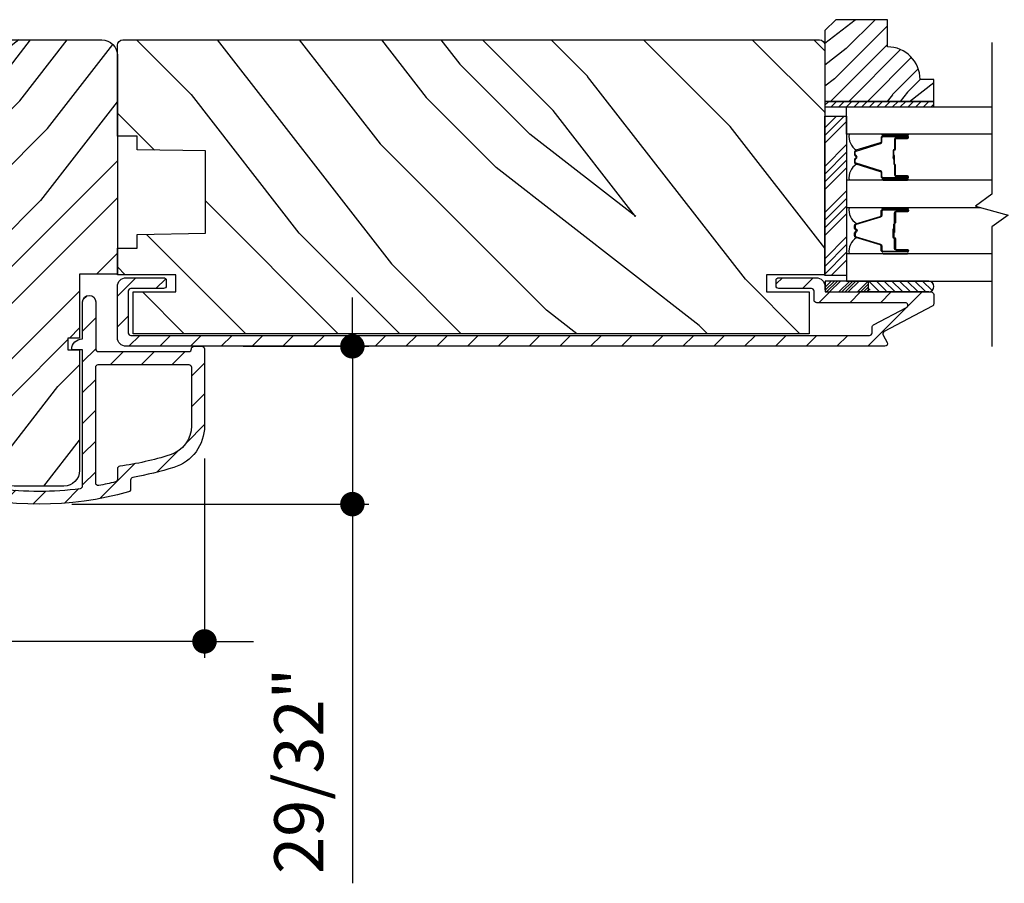
# Model space of a CAD drawing. Extents: x 0 to 169, y 0 to 209.
# Drawn here: x 51 to 56, y 143 to 148 of the extents above; entities that cross this region are included whole.
import ezdxf

# ---------------------------------------------------------------- set-up
doc = ezdxf.new("R2010")
doc.units = 0
doc.header["$LTSCALE"] = 6
doc.header["$MEASUREMENT"] = 0
doc.layers.get('0').update_dxf_attribs({"linetype": 'CONTINUOUS'})
doc.layers.get('Defpoints').update_dxf_attribs({"linetype": 'CONTINUOUS', "lineweight": 5})
doc.layers.add('A-ANNO-DIMS', color=3, linetype='CONTINUOUS')
doc.layers.add('A-DETL-CUT', color=6, linetype='CONTINUOUS')
doc.styles.add('SIMPLEX', font='SIMPLEX.shx', dxfattribs={"width": 0.75})
doc.dimstyles.new('Andersen Section', dxfattribs={"dimscale": 2.5, "dimtxt": 0.09375, "dimasz": 0.046875, "dimexe": 0.03125, "dimexo": 0.0625, "dimgap": 0.03125, "dimtad": 1, "dimdec": 5, "dimzin": 3, "dimdsep": 46, "dimlunit": 4, "dimtxsty": 'SIMPLEX', "dimblk": 'DOT', "dimcen": 0, "dimclrd": 256, "dimclre": 256, "dimadec": 0, "dimazin": 0, "dimtfac": 1, "dimtdec": 5, "dimtmove": 0, "dimatfit": 0, "dimldrblk": 'DOT', "dimfxl": 0, "dimfrac": 2, "dimtolj": 1, "dimtzin": 4, "dimlwd": -1, "dimlwe": -1, "dimarcsym": 0})
pattern_1 = [(45, (34.21673, 121.00128), (-0.08838835, 0.08838835), [])]

# ---------------------------------------------------------------- blocks, each defined once
blk = doc.blocks.new('_DOT')
at = {"color": 0, "linetype": 'ByBlock'}
blk.add_line((-0.5, 0), (-1, 0), dxfattribs=at)
at = {"color": 0, "linetype": 'ByBlock', "const_width": 0.5}
blk.add_lwpolyline([(-0.25, 0, 1), (0.25, 0, 1)], format="xyb", close=True, dxfattribs=at)
blk = doc.blocks.new('*D239')
at = {"layer": 'A-ANNO-DIMS', "transparency": 16777216}
for p, q in [((49.7101, 145.6083), (49.7101, 144.4798)), ((51.6096, 145.6238), (51.6096, 144.4798)), ((49.5695, 144.5735), (47.4442, 144.5735)), ((51.6096, 144.5735), (49.7101, 144.5735)), ((51.7503, 144.5735), (51.8909, 144.5735))]:
    blk.add_line(p, q, dxfattribs=at)
at = {"layer": 'Defpoints', "color": 0, "transparency": 16777216}
for p in [(49.7101, 145.7958), (51.6096, 145.8113), (49.7101, 144.5735)]:
    blk.add_point(p, dxfattribs=at)
at = {"layer": 'A-ANNO-DIMS', "transparency": 16777216, "xscale": 0.140625, "yscale": 0.140625, "zscale": 0.140625}
blk.add_blockref('_DOT', (49.7101, 144.5735), dxfattribs=at)
at = {"layer": 'A-ANNO-DIMS', "transparency": 16777216, "xscale": 0.140625, "yscale": 0.140625, "zscale": 0.140625, "rotation": 180}
blk.add_blockref('_DOT', (51.6096, 144.5735), dxfattribs=at)
at = {"layer": 'A-ANNO-DIMS', "color": 0, "transparency": 16777216, "insert": (48.2662, 144.8816), "char_height": 0.28125, "attachment_point": 5, "style": 'SIMPLEX'}
blk.add_mtext('\\A1;1 29/32"', dxfattribs=at)
blk = doc.blocks.new('*D240')
at = {"layer": 'A-ANNO-DIMS', "transparency": 16777216}
for p, q in [((52.4587, 146.409), (52.4587, 146.5496)), ((51.8321, 146.2684), (52.5525, 146.2684)), ((52.4587, 146.2684), (52.4587, 145.3619)), ((50.8471, 145.3619), (52.5525, 145.3619)), ((52.4587, 145.2213), (52.4587, 143.1839))]:
    blk.add_line(p, q, dxfattribs=at)
at = {"layer": 'Defpoints', "color": 0, "transparency": 16777216}
for p in [(51.6446, 146.2684), (52.4587, 146.2684), (50.6596, 145.3619)]:
    blk.add_point(p, dxfattribs=at)
at = {"layer": 'A-ANNO-DIMS', "transparency": 16777216, "xscale": 0.140625, "yscale": 0.140625, "zscale": 0.140625}
for p, rotation in [((52.4587, 146.2684), 270), ((52.4587, 145.3619), 90)]:
    blk.add_blockref('_DOT', p, dxfattribs=dict(at, rotation=rotation))
at = {"layer": 'A-ANNO-DIMS', "color": 0, "transparency": 16777216, "insert": (52.1507, 143.8301), "char_height": 0.28125, "attachment_point": 5, "rotation": 90, "style": 'SIMPLEX'}
blk.add_mtext('\\A1;29/32"', dxfattribs=at)
blk = doc.blocks.new('*X82')
at = {"color": 0}
for p, q in [((93.3341, 54.8322), (93.3457, 54.8437)), ((93.3341, 54.8145), (93.3634, 54.8437)), ((93.3341, 54.7968), (93.381, 54.8437)), ((93.3341, 54.7791), (93.3966, 54.8416)), ((93.3341, 54.7261), (93.3966, 54.7886)), ((93.3341, 54.7084), (93.3966, 54.7709)), ((93.3341, 54.6907), (93.3966, 54.7532)), ((93.3341, 54.6731), (93.3966, 54.7356)), ((93.3341, 54.62), (93.3966, 54.6825)), ((93.3341, 54.6023), (93.3966, 54.6648)), ((93.3432, 54.5937), (93.3966, 54.6472)), ((93.3608, 54.5937), (93.3966, 54.6295))]:
    blk.add_line(p, q, dxfattribs=at)
blk = doc.blocks.new('*X81')
at = {"color": 0}
for p, q in [((10.136, 9.1195), (10.151, 9.1345)), ((10.136, 9.0753), (10.167, 9.1063)), ((10.136, 9.0311), (10.167, 9.0621)), ((10.136, 8.9869), (10.167, 9.0179)), ((10.136, 8.9427), (10.167, 8.9737)), ((10.136, 8.8985), (10.167, 8.9295)), ((10.136, 8.8543), (10.167, 8.8853)), ((10.136, 8.8101), (10.167, 8.8411)), ((10.136, 8.766), (10.167, 8.797)), ((10.136, 8.7218), (10.167, 8.7528)), ((10.136, 8.6776), (10.167, 8.7086)), ((10.136, 8.6334), (10.167, 8.6644)), ((10.136, 8.5892), (10.167, 8.6202)), ((10.136, 8.545), (10.167, 8.576)), ((10.1447, 8.5095), (10.167, 8.5318))]:
    blk.add_line(p, q, dxfattribs=at)

msp = doc.modelspace()

# ---------------------------------------------------------------- hatches: boundary and pattern name
at = {"layer": 'A-DETL-CUT'}
h = msp.add_hatch(dxfattribs=at)
h.set_pattern_fill('PGRAIN', color=256, scale=0.025, angle=225, style=0)
h.set_pattern_definition([(225, (342.3767, -505.4269), (0.5303301, -0.5303301), [0.4, -2.6]), (225, (342.4297, -505.4799), (0.5303301, -0.5303301), [0.571809, -2.428191]), (225, (342.48276, -505.53294), (0.5303301, -0.5303301), [0.7286816, -2.2713184]), (225, (342.5358, -505.586), (0.5303301, -0.5303301), [0.7286816, -2.2713184]), (225, (342.5888, -505.639), (0.5303301, -0.5303301), [0.571809, -2.428191]), (225, (342.64186, -505.69204), (0.5303301, -0.5303301), [0.4, -2.6]), (225, (342.6949, -505.7451), (0.5303301, -0.5303301), [0.526157, -2.473843]), (225, (342.7479, -505.7981), (0.5303301, -0.5303301), [2.1431276, -0.8568724]), (225, (342.80096, -505.8511), (0.5303301, -0.5303301), [1.9713184, -1.0286816]), (225, (342.854, -505.9042), (0.5303301, -0.5303301), [0.3096072, -2.6903928]), (225, (341.77565, -505.9572), (0.5303301, -0.5303301), [0.2286816, -2.7713184]), (225, (341.792, -506.06575), (0.5303301, -0.5303301), [0.270117, -2.729883]), (225, (341.7343, -506.22955), (0.5303301, -0.5303301), [0.1137795, -2.8862204]), (225, (341.8392, -506.3344), (0.5303301, -0.5303301), [0.1137795, -2.8862204]), (225, (342.003, -506.2767), (0.5303301, -0.5303301), [0.270117, -2.729883]), (225, (342.1115, -506.2931), (0.5303301, -0.5303301), [0.2286816, -2.7713184]), (225, (342.1991, -506.2762), (0.5303301, -0.5303301), [0.4026647, -2.5973353]), (225, (342.476, -506.24684), (0.5303301, -0.5303301), [1.3903928, -1.6096072]), (225, (341.3665, -506.4371), (0.5303301, -0.5303301), [0.0713184, -2.9286816]), (225, (341.4195, -506.4901), (0.5303301, -0.5303301), [0.1715288, -2.8284713]), (225, (341.4725, -506.5432), (0.5303301, -0.5303301), [0.3364658, -2.6635343]), (225, (341.5256, -506.5962), (0.5303301, -0.5303301), [0.542637, -2.457363]), (225, (341.5786, -506.6492), (0.5303301, -0.5303301), [0.714446, -2.285554]), (225, (341.6316, -506.7023), (0.5303301, -0.5303301), [0.8713184, -2.1286816]), (225, (341.7553, -506.6847), (0.5303301, -0.5303301), [0.971178, -2.028822]), (225, (340.8209, -506.98266), (0.5303301, -0.5303301), [0.1997897, -2.8002103]), (225, (340.88494, -507.05305), (0.5303301, -0.5303301), [0.3557178, -2.6442822]), (225, (340.8237, -507.2274), (0.5303301, -0.5303301), [0.2286816, -2.7713184]), (225, (340.84, -507.33594), (0.5303301, -0.5303301), [0.270117, -2.729883]), (225, (340.78235, -507.4997), (0.5303301, -0.5303301), [0.1137795, -2.8862204]), (225, (340.8872, -507.6046), (0.5303301, -0.5303301), [0.1137795, -2.8862204]), (225, (341.051, -507.5469), (0.5303301, -0.5303301), [0.270117, -2.729883]), (225, (341.15954, -507.5633), (0.5303301, -0.5303301), [0.2286816, -2.7713184]), (232.125016, (342.02054, -506.10123), (-2.12132035, -2.12132033), [0.2953913, -5.751302]), (232.125016, (342.1845, -506.04333), (-2.12132035, -2.12132033), [0.295661, -5.7510324]), (232.125016, (342.359, -505.97488), (-2.12132035, -2.12132033), [0.403113, -5.6435804]), (232.125016, (342.32284, -506.11712), (-2.12132035, -2.12132033), [0.2015564, -5.845137]), (232.125016, (341.61395, -506.1189), (-2.12132035, -2.12132033), [0.403113, -5.6435804]), (232.125016, (341.601, -506.25676), (-2.12132035, -2.12132033), [0.295661, -5.7510324]), (232.125016, (341.6539, -506.31), (-2.12132035, -2.12132033), [0.2953913, -5.751302]), (232.125016, (341.06855, -507.3714), (-2.12132035, -2.12132033), [0.2953913, -5.751302]), (232.125016, (341.2325, -507.31352), (-2.12132035, -2.12132033), [0.295661, -5.7510324]), (232.125016, (341.40703, -507.24507), (-2.12132035, -2.12132033), [0.403113, -5.6435804]), (232.125016, (341.4928, -507.23), (-2.12132035, -2.12132033), [0.2015564, -5.845137]), (232.125016, (340.441, -507.30954), (-2.12132035, -2.12132033), [0.3023347, -5.7443586]), (232.125016, (340.67964, -507.12393), (-2.12132035, -2.12132033), [0.6046693, -5.442024]), (232.125016, (340.6334, -507.3046), (-2.12132035, -2.12132033), [0.4429883, -5.603705]), (232.125016, (340.66196, -507.3891), (-2.12132035, -2.12132033), [0.403113, -5.6435804]), (232.125016, (340.64902, -507.52694), (-2.12132035, -2.12132033), [0.295661, -5.7510324]), (232.125016, (340.7019, -507.5802), (-2.12132035, -2.12132033), [0.2953913, -5.751302]), (37.874984, (341.52556, -506.5962), (2.12132033, 2.12132035), [0.2953913, -5.751302]), (217.874984, (342.09385, -505.7097), (-2.12132033, -2.12132035), [0.403113, -5.6435804]), (217.874984, (342.0254, -505.88424), (-2.12132033, -2.12132035), [0.295661, -5.7510324]), (217.874984, (341.9675, -506.0482), (-2.12132033, -2.12132035), [0.2953913, -5.751302]), (37.874984, (341.5786, -506.64924), (2.12132033, 2.12132035), [0.295661, -5.7510324]), (37.874984, (341.63163, -506.70227), (2.12132033, 2.12132035), [0.403113, -5.6435804]), (37.874984, (341.75527, -506.6847), (2.12132033, 2.12132035), [0.2015564, -5.845137]), (217.874984, (342.63507, -506.1231), (-2.12132033, -2.12132035), [0.2015564, -5.845137]), (37.874984, (340.83874, -506.85876), (2.12132033, 2.12132035), [0.6046693, -5.442024]), (37.874984, (340.8209, -506.98266), (2.12132033, 2.12132035), [0.6046693, -5.442024]), (37.874984, (340.88494, -507.05305), (2.12132033, 2.12132035), [0.4429883, -5.603705]), (217.874984, (341.14186, -506.9799), (-2.12132033, -2.12132035), [0.403113, -5.6435804]), (217.874984, (341.0734, -507.15442), (-2.12132033, -2.12132035), [0.295661, -5.7510324]), (217.874984, (341.0155, -507.3184), (-2.12132033, -2.12132035), [0.2953913, -5.751302]), (37.874984, (340.57357, -507.8664), (2.12132033, 2.12132035), [0.2953913, -5.751302]), (37.874984, (340.6266, -507.91942), (2.12132033, 2.12132035), [0.295661, -5.7510324]), (37.874984, (340.67964, -507.97246), (2.12132033, 2.12132035), [0.403113, -5.6435804]), (37.874984, (340.73267, -508.0255), (2.12132033, 2.12132035), [0.3023347, -5.7443586]), (225, (341.7737, -506.2689), (0.5303301, -0.5303301), [0.1137795, -2.8862204]), (225, (341.8007, -506.2959), (0.5303301, -0.5303301), [0.1137795, -2.8862204]), (225, (340.8217, -507.5391), (0.5303301, -0.5303301), [0.1137795, -2.8862204]), (225, (340.8487, -507.5661), (0.5303301, -0.5303301), [0.1137795, -2.8862204]), (217.874984, (341.8953, -506.17434), (-2.12132033, -2.12132035), [0.154039, -5.8926543]), (232.125016, (341.8953, -506.17434), (-2.12132035, -2.12132033), [0.154039, -5.8926543]), (37.874984, (341.59867, -506.47095), (2.12132033, 2.12132035), [0.154039, -5.8926543]), (232.125016, (341.69324, -506.34936), (-2.12132035, -2.12132033), [0.154039, -5.8926543]), (217.874984, (340.9433, -507.44453), (-2.12132033, -2.12132035), [0.154039, -5.8926543]), (232.125016, (340.9433, -507.44453), (-2.12132035, -2.12132033), [0.154039, -5.8926543]), (37.874984, (340.6467, -507.74114), (2.12132033, 2.12132035), [0.154039, -5.8926543]), (232.125016, (340.74125, -507.61955), (-2.12132035, -2.12132033), [0.154039, -5.8926543])])
h.paths.add_polyline_path([(55.234129, 148.144509), (55.172129, 148.082509), (55.172129, 147.675509), (55.797129, 147.675509), (55.797129, 147.800509), (55.719129, 147.800509, 0.41421356), (55.531129, 147.988509), (55.531129, 148.144509)])
h = msp.add_hatch(dxfattribs=at)
h.set_pattern_fill('PGRAIN', color=256, scale=0.075, angle=45, style=0)
h.set_pattern_definition([(45, (34.0576, 121.1604), (-1.59099, 1.59099), [1.2, -7.8]), (45, (33.8985, 121.3195), (-1.59099, 1.59099), [1.71543, -7.28457]), (45, (33.7394, 121.4786), (-1.59099, 1.59099), [2.18604, -6.81396]), (45, (33.5803, 121.6377), (-1.59099, 1.59099), [2.18604, -6.81396]), (45, (33.4212, 121.7968), (-1.59099, 1.59099), [1.71543, -7.28457]), (45, (33.2621, 121.9559), (-1.59099, 1.59099), [1.2, -7.8]), (45, (33.103, 122.115), (-1.59099, 1.59099), [1.57847, -7.42153]), (45, (32.944, 122.274), (-1.59099, 1.59099), [6.4294, -2.5706]), (45, (32.7848, 122.4332), (-1.59099, 1.59099), [5.91396, -3.08604]), (45, (32.6257, 122.5923), (-1.59099, 1.59099), [0.9288, -8.0712]), (45, (35.8608, 122.7514), (-1.59099, 1.59099), [0.68604, -8.31396]), (45, (35.8117, 123.077), (-1.59099, 1.59099), [0.81035, -8.18965]), (45, (35.9847, 123.5684), (-1.59099, 1.59099), [0.34134, -8.65866]), (45, (35.6702, 123.883), (-1.59099, 1.59099), [0.34134, -8.65866]), (45, (35.1788, 123.71), (-1.59099, 1.59099), [0.81035, -8.18965]), (45, (34.8531, 123.759), (-1.59099, 1.59099), [0.68604, -8.31396]), (45, (34.5904, 123.7084), (-1.59099, 1.59099), [1.208, -7.792]), (45, (33.7598, 123.6203), (-1.59099, 1.59099), [4.1712, -4.8288]), (45, (37.0883, 124.191), (-1.59099, 1.59099), [0.21396, -8.78604]), (45, (36.9292, 124.3502), (-1.59099, 1.59099), [0.5146, -8.4854]), (45, (36.7701, 124.5093), (-1.59099, 1.59099), [1.0094, -7.9906]), (45, (36.611, 124.6684), (-1.59099, 1.59099), [1.6279, -7.3721]), (45, (36.452, 124.8275), (-1.59099, 1.59099), [2.14334, -6.85666]), (45, (36.2928, 124.9866), (-1.59099, 1.59099), [2.61396, -6.38604]), (45, (35.922, 124.9338), (-1.59099, 1.59099), [2.91353, -6.08647]), (45, (38.725, 125.8277), (-1.591, 1.591), [0.59937, -8.40063]), (45, (38.533, 126.039), (-1.591, 1.591), [1.06715, -7.93285]), (45, (38.7167, 126.562), (-1.591, 1.591), [0.68604, -8.31396]), (45, (38.6676, 126.8876), (-1.591, 1.591), [0.81035, -8.18965]), (45, (38.8407, 127.379), (-1.591, 1.591), [0.34134, -8.65866]), (45, (38.5261, 127.6935), (-1.591, 1.591), [0.34134, -8.65866]), (45, (38.0348, 127.5205), (-1.591, 1.591), [0.81035, -8.18965]), (45, (37.709, 127.5696), (-1.591, 1.591), [0.68604, -8.31396]), (52.125, (35.1261, 123.1834), (6.36396, 6.36396), [0.88617, -17.2539]), (52.125, (34.6342, 123.0098), (6.36396, 6.36396), [0.887, -17.2531]), (52.125, (34.1107, 122.8044), (6.36396, 6.36396), [1.20934, -16.93074]), (52.125, (34.2192, 123.2311), (6.36396, 6.36396), [0.60467, -17.5354]), (52.125, (36.3459, 123.2365), (6.36396, 6.36396), [1.20934, -16.93074]), (52.125, (36.3847, 123.65), (6.36396, 6.36396), [0.887, -17.2531]), (52.125, (36.2261, 123.8098), (6.36396, 6.36396), [0.88617, -17.2539]), (52.125, (37.9821, 126.994), (6.36396, 6.36396), [0.88617, -17.2539]), (52.125, (37.4902, 126.8203), (6.36396, 6.36396), [0.887, -17.2531]), (52.125, (36.9666, 126.615), (6.36396, 6.36396), [1.20934, -16.93074]), (52.125, (36.7093, 126.5697), (6.36396, 6.36396), [0.60467, -17.5354]), (52.125, (39.8647, 126.8084), (6.36396, 6.36396), [0.907, -17.23308]), (52.125, (39.1488, 126.2515), (6.36396, 6.36396), [1.814, -16.32607]), (52.125, (39.2875, 126.7935), (6.36396, 6.36396), [1.32896, -16.8111]), (52.125, (39.2018, 127.047), (6.36396, 6.36396), [1.20934, -16.93074]), (52.125, (39.2406, 127.4606), (6.36396, 6.36396), [0.887, -17.2531]), (52.125, (39.082, 127.6203), (6.36396, 6.36396), [0.88617, -17.2539]), (217.875, (36.611, 124.6684), (-6.36396, -6.36396), [0.88617, -17.2539]), (37.875, (34.9062, 122.0089), (6.36396, 6.36396), [1.20934, -16.93074]), (37.875, (35.1115, 122.5325), (6.36396, 6.36396), [0.887, -17.2531]), (37.875, (35.2852, 123.0243), (6.36396, 6.36396), [0.88617, -17.2539]), (217.875, (36.4519, 124.8275), (-6.36396, -6.36396), [0.887, -17.2531]), (217.875, (36.2928, 124.9866), (-6.36396, -6.36396), [1.20934, -16.93074]), (217.875, (35.9219, 124.9338), (-6.36396, -6.36396), [0.60467, -17.5354]), (37.875, (33.2825, 123.249), (6.36396, 6.36396), [0.60467, -17.5354]), (217.875, (38.6715, 125.456), (-6.36396, -6.36396), [1.814, -16.32607]), (217.875, (38.725, 125.8277), (-6.36396, -6.36396), [1.814, -16.32607]), (217.875, (38.5329, 126.0389), (-6.36396, -6.36396), [1.32896, -16.8111]), (37.875, (37.7621, 125.8195), (6.36396, 6.36396), [1.20934, -16.93074]), (37.875, (37.9675, 126.343), (6.36396, 6.36396), [0.887, -17.2531]), (37.875, (38.1412, 126.8349), (6.36396, 6.36396), [0.88617, -17.2539]), (217.875, (39.467, 128.4789), (-6.36396, -6.36396), [0.88617, -17.2539]), (217.875, (39.3079, 128.638), (-6.36396, -6.36396), [0.887, -17.2531]), (217.875, (39.1488, 128.7971), (-6.36396, -6.36396), [1.20934, -16.93074]), (217.875, (38.9897, 128.9562), (-6.36396, -6.36396), [0.907, -17.2331]), (45, (35.8666, 123.6865), (-1.59099, 1.59099), [0.34134, -8.65866]), (45, (35.7856, 123.7675), (-1.59099, 1.59099), [0.34134, -8.65866]), (45, (38.7226, 127.497), (-1.591, 1.591), [0.34134, -8.65866]), (45, (38.6415, 127.5781), (-1.591, 1.591), [0.34134, -8.65866]), (37.875, (35.5018, 123.4028), (6.36396, 6.36396), [0.4621, -17.67796]), (52.125, (35.5018, 123.4028), (6.36396, 6.36396), [0.4621, -17.67796]), (217.875, (36.3917, 124.2926), (-6.36396, -6.36396), [0.4621, -17.67796]), (52.125, (36.108, 123.9278), (6.36396, 6.36396), [0.4621, -17.67796]), (37.875, (38.3578, 127.2133), (6.36396, 6.36396), [0.4621, -17.67796]), (52.125, (38.3578, 127.2133), (6.36396, 6.36396), [0.4621, -17.67796]), (217.875, (39.2477, 128.1032), (-6.36396, -6.36396), [0.4621, -17.67796]), (52.125, (38.964, 127.7384), (6.36396, 6.36396), [0.4621, -17.67796])])
h.paths.add_polyline_path([(50.424629, 148.028367, 0.41421356), (50.334629, 147.938367), (50.334629, 146.565367), (50.427129, 146.565367), (50.427129, 146.315367), (50.494129, 146.315367), (50.494129, 146.248367), (50.427129, 146.248367), (50.427129, 145.555367, 0.41421356), (50.517129, 145.465367), (50.802129, 145.465367, 0.41421356), (50.892129, 145.555367), (50.892129, 146.248367), (50.825129, 146.248367), (50.825129, 146.315367), (50.892129, 146.315367), (50.892129, 146.683367), (51.109629, 146.683367), (51.109629, 146.844367), (51.109629, 147.938367, 0.41421356), (51.019629, 148.028367)])
h = msp.add_hatch(dxfattribs=at)
h.set_pattern_fill('PGRAIN', color=256, scale=0.125, angle=135, style=0)
h.set_pattern_definition([(135, (33.9516, 120.736), (-2.65165, -2.65165), [2, -13]), (135, (33.6864, 120.471), (-2.65165, -2.65165), [2.859, -12.141]), (135, (33.4212, 120.2058), (-2.65165, -2.65165), [3.6434, -11.3566]), (135, (33.156, 119.9406), (-2.65165, -2.65165), [3.6434, -11.3566]), (135, (32.891, 119.6755), (-2.65165, -2.65165), [2.859, -12.141]), (135, (32.6257, 119.4103), (-2.65165, -2.65165), [2, -13]), (135, (32.3606, 119.145), (-2.65165, -2.65165), [2.6308, -12.3692]), (135, (32.0954, 118.88), (-2.65165, -2.65165), [10.7156, -4.2844]), (135, (31.8302, 118.6148), (-2.65165, -2.65165), [9.8566, -5.1434]), (135, (31.565, 118.3496), (-2.65165, -2.65165), [1.548, -13.452]), (135, (31.3, 123.7413), (-2.65165, -2.65165), [1.1434, -13.8566]), (135, (30.757, 123.6595), (-2.65165, -2.65165), [1.3506, -13.6494]), (135, (29.9382, 123.948), (-2.65165, -2.65165), [0.5689, -14.4311]), (135, (29.414, 123.4237), (-2.65165, -2.65165), [0.5689, -14.4311]), (135, (29.7024, 122.6047), (-2.65165, -2.65165), [1.3506, -13.6494]), (135, (29.6205, 122.062), (-2.65165, -2.65165), [1.1434, -13.8566]), (135, (29.705, 121.624), (-2.65165, -2.65165), [2.0133, -12.9867]), (135, (29.8517, 120.2397), (-2.65165, -2.65165), [6.952, -8.048]), (135, (28.9004, 125.7873), (-2.65165, -2.65165), [0.3566, -14.6434]), (135, (28.6353, 125.522), (-2.65165, -2.65165), [0.8576, -14.1424]), (135, (28.37, 125.257), (-2.65165, -2.65165), [1.6823, -13.3177]), (135, (28.105, 124.9918), (-2.65165, -2.65165), [2.7132, -12.2868]), (135, (27.8398, 124.7266), (-2.65165, -2.65165), [3.5722, -11.4278]), (135, (27.5746, 124.4614), (-2.65165, -2.65165), [4.3566, -10.6434]), (135, (27.6625, 123.8432), (-2.65165, -2.65165), [4.8559, -10.1441]), (135, (26.1726, 128.515), (-2.65165, -2.65165), [0.999, -14.001]), (135, (25.8207, 128.195), (-2.65165, -2.65165), [1.7786, -13.2214]), (135, (24.949, 128.5013), (-2.65165, -2.65165), [1.1434, -13.8566]), (135, (24.4062, 128.4195), (-2.65165, -2.65165), [1.3506, -13.6494]), (135, (23.5873, 128.708), (-2.65165, -2.65165), [0.5689, -14.4311]), (135, (23.063, 128.1836), (-2.65165, -2.65165), [0.5689, -14.4311]), (135, (23.3514, 127.3646), (-2.65165, -2.65165), [1.3506, -13.6494]), (135, (23.2696, 126.822), (-2.65165, -2.65165), [1.1434, -13.8566]), (142.125, (30.5798, 122.5169), (-10.6066, 10.6066), [1.47696, -28.7565]), (142.125, (30.8693, 121.6971), (-10.6066, 10.6066), [1.4783, -28.7552]), (142.125, (31.2115, 120.8245), (-10.6066, 10.6066), [2.0156, -28.2179]), (142.125, (30.5003, 121.0054), (-10.6066, 10.6066), [1.0078, -29.2257]), (142.125, (30.4914, 124.5498), (-10.6066, 10.6066), [2.0156, -28.2179]), (142.125, (29.8022, 124.6145), (-10.6066, 10.6066), [1.4783, -28.7552]), (142.125, (29.536, 124.3502), (-10.6066, 10.6066), [1.47696, -28.7565]), (142.125, (24.2288, 127.2769), (-10.6066, 10.6066), [1.47696, -28.7565]), (142.125, (24.5183, 126.457), (-10.6066, 10.6066), [1.4783, -28.7552]), (142.125, (24.8606, 125.5845), (-10.6066, 10.6066), [2.0156, -28.2179]), (142.125, (24.936, 125.1555), (-10.6066, 10.6066), [1.0078, -29.2257]), (142.125, (24.5382, 130.4146), (-10.6066, 10.6066), [1.5117, -28.7218]), (142.125, (25.4663, 129.2214), (-10.6066, 10.6066), [3.02335, -27.2101]), (142.125, (24.563, 129.4525), (-10.6066, 10.6066), [2.2149, -28.0185]), (142.125, (24.1405, 129.3098), (-10.6066, 10.6066), [2.0156, -28.2179]), (142.125, (23.4512, 129.3745), (-10.6066, 10.6066), [1.4783, -28.7552]), (142.125, (23.185, 129.1101), (-10.6066, 10.6066), [1.47696, -28.7565]), (307.875, (28.105, 124.9918), (10.6066, -10.6066), [1.47696, -28.7565]), (127.875, (32.5374, 122.1503), (-10.6066, 10.6066), [2.0156, -28.2179]), (127.875, (31.6648, 122.4926), (-10.6066, 10.6066), [1.4783, -28.7552]), (127.875, (30.845, 122.782), (-10.6066, 10.6066), [1.47696, -28.7565]), (307.875, (27.8398, 124.7266), (10.6066, -10.6066), [1.4783, -28.7552]), (307.875, (27.5746, 124.4614), (10.6066, -10.6066), [2.0156, -28.2179]), (307.875, (27.6625, 123.8432), (10.6066, -10.6066), [1.0078, -29.2257]), (127.875, (30.4705, 119.4443), (-10.6066, 10.6066), [1.0078, -29.2257]), (307.875, (26.7921, 128.4259), (10.6066, -10.6066), [3.02335, -27.2101]), (307.875, (26.1726, 128.515), (10.6066, -10.6066), [3.02335, -27.2101]), (307.875, (25.8207, 128.1949), (10.6066, -10.6066), [2.2149, -28.0185]), (127.875, (26.1864, 126.9103), (-10.6066, 10.6066), [2.0156, -28.2179]), (127.875, (25.3138, 127.2526), (-10.6066, 10.6066), [1.4783, -28.7552]), (127.875, (24.494, 127.542), (-10.6066, 10.6066), [1.47696, -28.7565]), (307.875, (21.754, 129.7517), (10.6066, -10.6066), [1.47696, -28.7565]), (307.875, (21.4888, 129.4866), (10.6066, -10.6066), [1.4783, -28.7552]), (307.875, (21.2236, 129.2214), (10.6066, -10.6066), [2.0156, -28.2179]), (307.875, (20.9585, 128.9562), (10.6066, -10.6066), [1.5117, -28.7218]), (135, (29.7414, 123.751), (-2.65165, -2.65165), [0.5689, -14.4311]), (135, (29.6063, 123.616), (-2.65165, -2.65165), [0.5689, -14.4311]), (135, (23.3904, 128.511), (-2.65165, -2.65165), [0.5689, -14.4311]), (135, (23.2553, 128.376), (-2.65165, -2.65165), [0.5689, -14.4311]), (127.875, (30.2142, 123.1431), (-10.6066, 10.6066), [0.7702, -29.4633]), (142.125, (30.2142, 123.1431), (-10.6066, 10.6066), [0.7702, -29.4633]), (307.875, (28.7312, 124.6262), (10.6066, -10.6066), [0.7702, -29.4633]), (142.125, (29.3391, 124.1534), (-10.6066, 10.6066), [0.7702, -29.4633]), (127.875, (23.8633, 127.903), (-10.6066, 10.6066), [0.7702, -29.4633]), (142.125, (23.8633, 127.903), (-10.6066, 10.6066), [0.7702, -29.4633]), (307.875, (22.3802, 129.3862), (10.6066, -10.6066), [0.7702, -29.4633]), (142.125, (22.9882, 128.9133), (-10.6066, 10.6066), [0.7702, -29.4633])])
edge = h.paths.add_edge_path()
edge.add_line((51.223629, 146.831367), (51.223629, 146.910367))
edge.add_line((51.223629, 146.910367), (51.614629, 146.917367))
edge.add_line((51.614629, 146.917367), (51.614629, 147.390367))
edge.add_line((51.614629, 147.390367), (51.223629, 147.397367))
edge.add_line((51.223629, 147.397367), (51.223629, 147.475367))
edge.add_line((51.223629, 147.475367), (51.109629, 147.475367))
edge.add_line((51.109629, 147.475367), (51.109629, 147.997367))
edge.add_arc((51.140629, 147.997367), 0.031, 450, 540, ccw=False)
edge.add_line((51.140629, 148.028367), (55.141129, 148.028367))
edge.add_arc((55.141129, 147.997367), 0.031, 360, 450, ccw=False)
edge.add_line((55.172129, 147.997367), (55.172129, 146.679867))
edge.add_line((55.172129, 146.679867), (54.837129, 146.679867))
edge.add_line((54.837129, 146.679867), (54.837129, 146.580867))
edge.add_line((54.837129, 146.580867), (55.082129, 146.580867))
edge.add_line((55.082129, 146.580867), (55.082129, 146.340867))
edge.add_line((55.082129, 146.340867), (51.199629, 146.340867))
edge.add_line((51.199629, 146.340867), (51.199629, 146.580867))
edge.add_line((51.199629, 146.580867), (51.444629, 146.580867))
edge.add_line((51.444629, 146.580867), (51.444629, 146.679867))
edge.add_line((51.444629, 146.679867), (51.109629, 146.679867))
edge.add_line((51.109629, 146.679867), (51.109629, 146.831367))
edge.add_line((51.109629, 146.831367), (51.223629, 146.831367))
for points in [[(55.572629, 147.351666), (55.572629, 147.358266), (55.563629, 147.357466), (55.563629, 147.352466)], [(55.572629, 146.936209), (55.563629, 146.935409), (55.563629, 146.930409), (55.572629, 146.929609)]]:
    msp.add_hatch(color=256, dxfattribs=at).paths.add_polyline_path(points)
h = msp.add_hatch(dxfattribs=at)
h.set_pattern_fill('ANSI31', color=256, style=0)
h.set_pattern_definition(pattern_1)
edge = h.paths.add_edge_path()
edge.add_arc((51.159629, 146.612367), 0.05, 450, 540, ccw=False)
edge.add_line((51.159629, 146.662367), (51.374629, 146.662367))
edge.add_arc((51.374629, 146.647367), 0.015, 360, 450, ccw=False)
edge.add_line((51.389629, 146.647367), (51.389629, 146.615367))
edge.add_arc((51.374629, 146.615367), 0.015, 270, 360, ccw=False)
edge.add_line((51.374629, 146.600367), (51.186629, 146.600367))
edge.add_arc((51.186629, 146.585367), 0.015, 450, 540)
edge.add_line((51.171629, 146.585367), (51.171629, 146.345367))
edge.add_arc((51.186629, 146.345367), 0.015, 540, 630)
edge.add_line((51.186629, 146.330367), (55.42815, 146.330367))
edge.add_arc((55.42815, 146.345367), 0.015, 270, 360)
edge.add_line((55.44315, 146.345367), (55.44315, 146.377569))
edge.add_arc((55.45815, 146.377569), 0.015, 477.758541, 540, ccw=False)
edge.add_line((55.451164, 146.390843), (55.640689, 146.490593))
edge.add_arc((55.633703, 146.503867), 0.015, 297.758541, 450)
edge.add_line((55.633703, 146.518867), (55.125129, 146.518867))
edge.add_arc((55.125129, 146.533867), 0.015, 180, 270, ccw=False)
edge.add_line((55.110129, 146.533867), (55.110129, 146.585367))
edge.add_arc((55.095129, 146.585367), 0.015, 360, 450)
edge.add_line((55.095129, 146.600367), (54.907129, 146.600367))
edge.add_arc((54.907129, 146.615367), 0.015, 180, 270, ccw=False)
edge.add_line((54.892129, 146.615367), (54.892129, 146.647367))
edge.add_arc((54.907129, 146.647367), 0.015, 450, 540, ccw=False)
edge.add_line((54.907129, 146.662367), (55.122129, 146.662367))
edge.add_arc((55.122129, 146.612367), 0.05, 360, 450, ccw=False)
edge.add_line((55.172129, 146.612367), (55.172129, 146.595867))
edge.add_arc((55.187129, 146.595867), 0.015, 540, 630)
edge.add_line((55.187129, 146.580867), (55.782129, 146.580867))
edge.add_arc((55.782129, 146.565867), 0.015, 360, 450, ccw=False)
edge.add_line((55.797129, 146.565867), (55.797129, 146.511923))
edge.add_arc((55.782129, 146.511923), 0.015, 297.758541, 360, ccw=False)
edge.add_line((55.789115, 146.498649), (55.513164, 146.353412))
edge.add_arc((55.52015, 146.340138), 0.015, 477.758541, 567.758541)
edge.add_line((55.506877, 146.333152), (55.529402, 146.290353))
edge.add_arc((55.516129, 146.283367), 0.015, 270, 387.758541, ccw=False)
edge.add_line((55.516129, 146.268367), (51.159629, 146.268367))
edge.add_arc((51.159629, 146.318367), 0.05, 180, 270, ccw=False)
edge.add_line((51.109629, 146.318367), (51.109629, 146.612367))
h = msp.add_hatch(dxfattribs=at)
h.set_pattern_fill('ANSI31', color=256, scale=0.25, angle=90, style=0)
h.set_pattern_definition([(135, (55.958083, 133.91156), (-0.02209709, -0.02209709), [])])
h.paths.add_polyline_path([(55.766984, 146.643367), (55.423234, 146.643367), (55.423234, 146.580867), (55.429234, 146.580867, -1), (55.459234, 146.580867), (55.522234, 146.580867, -1), (55.552234, 146.580867), (55.615234, 146.580867, -1), (55.645234, 146.580867), (55.708234, 146.580867, -1), (55.738234, 146.580867), (55.766984, 146.580867, 1.0000772)])
h = msp.add_hatch(dxfattribs=at)
h.set_pattern_fill('ANSI31', color=256, style=0)
h.set_pattern_definition(pattern_1)
h.paths.add_polyline_path([(50.422708, 145.452154, -0.37708181), (50.409629, 145.467031), (50.409629, 146.248784), (50.472095, 146.248784, 0.43636054), (50.409629, 146.310732), (50.409629, 146.523284, 1), (50.334629, 146.523284), (50.334629, 145.483694, -0.46991325), (50.316849, 145.468954, -0.01324393), (50.221073, 145.489654, -0.34572935), (50.209629, 145.504226), (50.209629, 145.795784, 0.41421356), (50.194629, 145.810784), (50.059629, 145.810784, 0.41421356), (50.044629, 145.795784), (50.044629, 145.750784, 0.41421356), (50.059629, 145.735784), (50.119629, 145.735784, -0.41421356), (50.134629, 145.720784), (50.134629, 145.607072, -0.46946844), (50.116871, 145.592328, -0.02915302), (49.907664, 145.644233, -0.16849131), (49.815355, 145.712294, -0.60365625), (49.827721, 145.735784), (49.844629, 145.735784, 0.41421356), (49.859629, 145.750784), (49.859629, 145.795784, 0.41421356), (49.844629, 145.810784), (49.725144, 145.810784, 0.43375228), (49.710177, 145.794791, 0.31017637), (49.885394, 145.572616, 0.03168387), (50.122237, 145.515124, -0.36389708), (50.134629, 145.500352), (50.134629, 145.446269, 0.33708733), (50.145623, 145.431813, 0.13597636), (51.173634, 145.431813, 0.33708733), (51.184629, 145.446269), (51.184629, 145.500352, -0.36389708), (51.19702, 145.515124, 0.03168387), (51.433863, 145.572616, 0.32842656), (51.609629, 145.81134), (51.609629, 146.253367, 0.41421356), (51.594629, 146.268367), (51.549629, 146.268367, 0.41421356), (51.534629, 146.253367, -0.41421356), (51.519629, 146.238367), (50.999629, 146.238367, -0.41421356), (50.984629, 146.253367), (50.984629, 146.523284, 1), (50.909629, 146.523284), (50.909629, 146.310732, 0.43636054), (50.847162, 146.248784), (50.909629, 146.248784), (50.909629, 145.467031, -0.37708181), (50.89655, 145.452154, -0.06429742)])
h.paths.add_polyline_path([(50.984629, 145.483694), (50.984629, 146.148367, -0.41421356), (50.999629, 146.163367), (51.519629, 146.163367, -0.41421356), (51.534629, 146.148367), (51.534629, 145.81134, -0.32842656), (51.411593, 145.644233, -0.04010513), (51.122518, 145.579191, 0.37345064), (51.109629, 145.56434), (51.109629, 145.504226, -0.34572935), (51.098184, 145.489654, -0.01324393), (51.002408, 145.468954, -0.46991325)], flags=17)

# ---------------------------------------------------------------- linework, layer by layer
for p, q in [((55.172129, 147.478717), (55.283626, 147.590214)), ((55.172129, 147.522911), (55.239432, 147.590214)), ((55.172129, 147.434522), (55.297129, 147.559522)), ((55.172129, 147.30194), (55.297129, 147.42694)), ((55.172129, 147.257746), (55.297129, 147.382746)), ((55.563629, 147.357466), (55.572629, 147.358266)), ((55.563629, 147.352466), (55.563629, 147.357466)), ((55.572629, 147.351666), (55.563629, 147.352466)), ((55.572629, 147.351666), (55.572629, 147.358266)), ((55.172129, 147.213552), (55.297129, 147.338552)), ((55.172129, 147.169357), (55.297129, 147.294357)), ((55.172129, 147.036775), (55.297129, 147.161775)), ((55.172129, 146.992581), (55.297129, 147.117581)), ((55.172129, 146.948386), (55.297129, 147.073386)), ((55.172129, 146.904192), (55.297129, 147.029192)), ((55.572629, 146.936209), (55.563629, 146.935409)), ((55.563629, 146.935409), (55.563629, 146.930409)), ((55.563629, 146.930409), (55.572629, 146.929609)), ((55.572629, 146.936209), (55.572629, 146.929609)), ((55.172129, 146.77161), (55.297129, 146.89661)), ((55.172129, 146.727416), (55.297129, 146.852416)), ((55.172129, 146.683221), (55.297129, 146.808221)), ((55.207968, 146.674867), (55.297129, 146.764027)), ((55.768264, 146.643367), (55.423234, 146.643367)), ((55.423234, 146.581367), (55.423234, 146.643367)), ((55.70601, 146.580867), (55.366125, 146.580867)), ((55.768264, 146.581367), (55.423234, 146.581367)), ((55.767404, 146.580867), (55.427519, 146.580867)), ((55.767404, 146.580867), (55.427519, 146.580867))]:
    msp.add_line(p, q, dxfattribs=at)
for points in [[(55.172129, 147.675509), (55.797129, 147.675509), (55.797129, 147.800509), (55.719129, 147.800509, 0.41421356), (55.531129, 147.988509), (55.531129, 148.144509), (55.234129, 148.144509), (55.172129, 148.082509)], [(55.499629, 147.443642), (55.499629, 147.465963, -0.41421674), (55.506629, 147.472963), (55.645629, 147.472961, -0.41421356), (55.647629, 147.470961), (55.647629, 147.468961, -0.41421356), (55.645629, 147.466961), (55.582129, 147.466961, 0.41421356), (55.572629, 147.457461), (55.572629, 147.401471, -0.41421356), (55.570629, 147.399471), (55.570129, 147.399471, 0.41421356), (55.563629, 147.392971), (55.563629, 147.344971), (55.568129, 147.344971), (55.568129, 147.392971, -0.41421356), (55.570129, 147.394971), (55.570629, 147.394971, 0.41421356), (55.577129, 147.401471), (55.577129, 147.457461, -0.41421356), (55.582129, 147.462461), (55.645629, 147.462461, 0.41421356), (55.652129, 147.468961), (55.652129, 147.470961, 0.41421356), (55.645629, 147.477461), (55.506629, 147.477461, 0.41421364), (55.495129, 147.465961), (55.495129, 147.443651, -0.32975055), (55.490175, 147.436956), (55.350266, 147.394182, 0.32975055), (55.342129, 147.383184), (55.342129, 147.370972, 0.19891237), (55.344911, 147.364255), (55.350664, 147.358502, -0.41421356), (55.350664, 147.351431), (55.344911, 147.345677, 0.19891237), (55.342129, 147.33896), (55.342129, 147.326748, 0.32975055), (55.350266, 147.31575), (55.490175, 147.272976, -0.32975055), (55.495129, 147.266282), (55.495129, 147.243961, 0.41421364), (55.506629, 147.232461), (55.645629, 147.232461, 0.41421356), (55.652129, 147.238961), (55.652129, 147.240961, 0.41421356), (55.645629, 147.247461), (55.582129, 147.247461, -0.41421356), (55.577129, 147.252461), (55.577129, 147.309471, 0.27698396), (55.573687, 147.315206, -0.27698396), (55.572629, 147.316971), (55.572629, 147.364971), (55.568129, 147.364971), (55.568129, 147.316971, 0.27698396), (55.57157, 147.311235, -0.27698396), (55.572629, 147.309471), (55.572629, 147.252461, 0.41421356), (55.582129, 147.242961), (55.645629, 147.242961, -0.41421356), (55.647629, 147.240961), (55.647629, 147.238961, -0.41421356), (55.645629, 147.236961), (55.506629, 147.23696, -0.41421674), (55.499629, 147.24396), (55.499629, 147.26629, 0.32975055), (55.491491, 147.277288), (55.351582, 147.320054, -0.32975055), (55.346629, 147.326748), (55.346629, 147.33896, -0.19891237), (55.348093, 147.342496), (55.353846, 147.348249, 0.41421356), (55.353846, 147.361684), (55.348093, 147.367437, -0.19891237), (55.346629, 147.370972), (55.346629, 147.383184, -0.32975055), (55.351582, 147.389879), (55.491491, 147.432645, 0.32975055)], [(55.506629, 147.477461, -1), (55.506629, 147.487461), (55.645629, 147.487461, -1), (55.645629, 147.477461)], [(55.506629, 147.232461, 1), (55.506629, 147.222461), (55.645629, 147.222461, 1), (55.645629, 147.232461)], [(55.499629, 146.844233), (55.499629, 146.821913, 0.41421674), (55.506629, 146.814913), (55.645629, 146.814914, 0.41421356), (55.647629, 146.816914), (55.647629, 146.818914, 0.41421356), (55.645629, 146.820914), (55.582129, 146.820914, -0.41421356), (55.572629, 146.830414), (55.572629, 146.886405, 0.41421356), (55.570629, 146.888405), (55.570129, 146.888405, -0.41421356), (55.563629, 146.894905), (55.563629, 146.942905), (55.568129, 146.942905), (55.568129, 146.894905, 0.41421356), (55.570129, 146.892905), (55.570629, 146.892905, -0.41421356), (55.577129, 146.886405), (55.577129, 146.830414, 0.41421356), (55.582129, 146.825414), (55.645629, 146.825414, -0.41421356), (55.652129, 146.818914), (55.652129, 146.816914, -0.41421356), (55.645629, 146.810414), (55.506629, 146.810414, -0.41421364), (55.495129, 146.821914), (55.495129, 146.844225, 0.32975055), (55.490175, 146.850919), (55.350266, 146.893693, -0.32975055), (55.342129, 146.904691), (55.342129, 146.916903, -0.19891237), (55.344911, 146.923621), (55.350664, 146.929374, 0.41421356), (55.350664, 146.936445), (55.344911, 146.942198, -0.19891237), (55.342129, 146.948915), (55.342129, 146.961128, -0.32975055), (55.350266, 146.972125), (55.490175, 147.0149, 0.32975055), (55.495129, 147.021594), (55.495129, 147.043914, -0.41421364), (55.506629, 147.055414), (55.645629, 147.055414, -0.41421356), (55.652129, 147.048914), (55.652129, 147.046914, -0.41421356), (55.645629, 147.040414), (55.582129, 147.040414, 0.41421356), (55.577129, 147.035414), (55.577129, 146.978405, -0.27698396), (55.573687, 146.972669, 0.27698396), (55.572629, 146.970905), (55.572629, 146.922905), (55.568129, 146.922905), (55.568129, 146.970905, -0.27698396), (55.57157, 146.97664, 0.27698396), (55.572629, 146.978405), (55.572629, 147.035414, -0.41421356), (55.582129, 147.044914), (55.645629, 147.044914, 0.41421356), (55.647629, 147.046914), (55.647629, 147.048914, 0.41421356), (55.645629, 147.050914), (55.506629, 147.050916, 0.41421674), (55.499629, 147.043916), (55.499629, 147.021585, -0.32975055), (55.491491, 147.010588), (55.351582, 146.967822, 0.32975055), (55.346629, 146.961128), (55.346629, 146.948915, 0.19891237), (55.348093, 146.94538), (55.353846, 146.939627, -0.41421356), (55.353846, 146.926192), (55.348093, 146.920439, 0.19891237), (55.346629, 146.916903), (55.346629, 146.904691, 0.32975055), (55.351582, 146.897997), (55.491491, 146.855231, -0.32975055)], [(55.506629, 147.055414, -1), (55.506629, 147.065414), (55.645629, 147.065414, -1), (55.645629, 147.055414)], [(55.506629, 146.810414, 1), (55.506629, 146.800414), (55.645629, 146.800414, 1), (55.645629, 146.810414)], [(51.098184, 145.489654, -0.01324393), (51.002408, 145.468954, -0.46991325), (50.984629, 145.483694), (50.984629, 146.148367, -0.41421356), (50.999629, 146.163367), (51.519629, 146.163367, -0.41421356), (51.534629, 146.148367), (51.534629, 145.81134, -0.32842656), (51.411593, 145.644233, -0.04010513), (51.122518, 145.579191, 0.37345064), (51.109629, 145.56434), (51.109629, 145.504226, -0.34572935)]]:
    msp.add_lwpolyline(points, format="xyb", close=True, dxfattribs=at)
for points in [[(51.109629, 146.844367), (51.109629, 146.683367), (50.892129, 146.683367), (50.892129, 146.315367), (50.825129, 146.315367), (50.825129, 146.248367), (50.892129, 146.248367), (50.892129, 145.555367, -0.41421356), (50.802129, 145.465367), (50.517129, 145.465367, -0.41421356), (50.427129, 145.555367), (50.427129, 146.248367), (50.494129, 146.248367), (50.494129, 146.315367), (50.427129, 146.315367), (50.427129, 146.565367), (50.334629, 146.565367), (50.334629, 147.938367, -0.41421356), (50.424629, 148.028367), (51.019629, 148.028367, -0.41421356), (51.109629, 147.938367), (51.109629, 146.684667)], [(50.422708, 145.452154, 0.06429742), (50.89655, 145.452154, 0.37708181), (50.909629, 145.467031), (50.909629, 146.248784), (50.847129, 146.248784), (50.847129, 146.250784, -0.41421356), (50.907129, 146.310784), (50.909629, 146.310784), (50.909629, 146.523284, -1), (50.984629, 146.523284), (50.984629, 146.253367, 0.41421356), (50.999629, 146.238367), (51.519629, 146.238367, 0.41421356), (51.534629, 146.253367), (51.534629, 146.253367, -0.41421356), (51.549629, 146.268367), (51.594629, 146.268367, -0.41421356), (51.609629, 146.253367), (51.609629, 145.81134, -0.32842656), (51.433863, 145.572616, -0.03168387), (51.19702, 145.515124, 0.36389708), (51.184629, 145.500352), (51.184629, 145.446269, -0.33708733), (51.173634, 145.431813, -0.13597636), (50.145623, 145.431813, -0.33708733)]]:
    msp.add_lwpolyline(points, format="xyb", dxfattribs=at)
at = {"layer": 'A-DETL-CUT', "linetype": 'Continuous'}
for points in [[(51.223629, 146.831367), (51.223629, 146.910367), (51.614629, 146.917367), (51.614629, 147.390367), (51.223629, 147.397367), (51.223629, 147.475367), (51.109629, 147.475367), (51.109629, 147.997367, -0.41421356), (51.140629, 148.028367), (55.141129, 148.028367, -0.41421356), (55.172129, 147.997367), (55.172129, 146.679867), (54.837129, 146.679867), (54.837129, 146.580867), (55.082129, 146.580867), (55.082129, 146.340867), (51.199629, 146.340867), (51.199629, 146.340867), (51.199629, 146.340867), (51.199629, 146.340867), (51.199629, 146.340867), (51.199629, 146.580867), (51.444629, 146.580867), (51.444629, 146.679867), (51.109629, 146.679867), (51.109629, 146.831367)], [(51.109629, 146.612367, -0.41421356), (51.159629, 146.662367), (51.374629, 146.662367, -0.41421356), (51.389629, 146.647367), (51.389629, 146.615367, -0.41421356), (51.374629, 146.600367), (51.186629, 146.600367, 0.41421356), (51.171629, 146.585367), (51.171629, 146.345367, 0.41421356), (51.186629, 146.330367), (55.42815, 146.330367, 0.41421356), (55.44315, 146.345367), (55.44315, 146.377569, -0.27845947), (55.451164, 146.390843), (55.640689, 146.490593, 0.78298369), (55.633703, 146.518867), (55.125129, 146.518867, -0.41421356), (55.110129, 146.533867), (55.110129, 146.585367, 0.41421356), (55.095129, 146.600367), (54.907129, 146.600367, -0.41421356), (54.892129, 146.615367), (54.892129, 146.647367, -0.41421356), (54.907129, 146.662367), (55.122129, 146.662367, -0.41421356), (55.172129, 146.612367), (55.172129, 146.595867, 0.41421356), (55.187129, 146.580867), (55.782129, 146.580867, -0.41421356), (55.797129, 146.565867), (55.797129, 146.511923, -0.27845947), (55.789115, 146.498649), (55.513164, 146.353412, 0.41421356), (55.506877, 146.333152), (55.529402, 146.290353, -0.5643828), (55.516129, 146.268367), (51.159629, 146.268367, -0.41421356), (51.109629, 146.318367)]]:
    msp.add_lwpolyline(points, format="xyb", close=True, dxfattribs=at)
at = {"layer": 'A-DETL-CUT'}
for points in [[(56.130585, 148.01325), (56.130585, 147.141394), (56.036835, 147.072644), (56.224335, 147.022644), (56.130585, 146.953894), (56.130585, 146.26725)], [(55.797129, 147.675509), (55.172129, 147.675509), (55.172129, 147.644509), (55.797129, 147.644509), (55.797129, 147.675509)], [(56.130585, 147.487461), (55.297129, 147.487461), (55.297129, 147.644509), (56.130585, 147.644509)], [(56.130585, 147.222461), (55.297129, 147.222461), (55.297129, 147.065414), (56.063945, 147.065414)], [(56.130585, 146.800414), (55.297129, 146.800414), (55.297129, 146.643367), (56.130585, 146.643367)]]:
    msp.add_lwpolyline(points, dxfattribs=at)
for points in [[(55.297129, 147.590214), (55.297129, 146.674867), (55.172129, 146.674867), (55.172129, 147.590214)], [(55.173234, 146.643367), (55.173234, 146.580867), (55.423234, 146.580867), (55.423234, 146.643367)]]:
    msp.add_lwpolyline(points, close=True, dxfattribs=at)
for centre, radius, start, end in [((55.401605, 147.473627), 0.091395, 171.293688, 238.838606), ((55.401605, 147.236187), 0.091395, 121.066282, 188.637389), ((55.401605, 147.051688), 0.091395, 171.362611, 238.933718), ((55.401605, 146.814248), 0.091395, 121.161394, 188.706312), ((55.767216, 146.612367), 0.031018, 271.935675, 88.064325)]:
    msp.add_arc(centre, radius, start, end, dxfattribs=at)

# ---------------------------------------------------------------- block references
at = {"layer": 'A-DETL-CUT', "xscale": -1, "rotation": 270}
for name, p in [('*X81', (46.662618, 137.508539)), ('*X82', (0.579517, 53.246745))]:
    msp.add_blockref(name, p, dxfattribs=at)

# ---------------------------------------------------------------- dimensions: what is measured, and where the dimension line sits
at = {"layer": 'A-ANNO-DIMS'}
dim = msp.add_linear_dim(base=(52.458738, 146.268367), p1=(50.659629, 145.361921), p2=(51.644629, 146.268367), angle=90, dimstyle='Andersen Section', override={"dimscale": 3}, dxfattribs=at)
dim.commit()
dim.dimension.update_dxf_attribs({"geometry": '*D240', "text_midpoint": (52.458738, 143.830113), "dimtype": 160})
dim = msp.add_linear_dim(base=(49.710144, 144.5735356), p1=(51.6096286, 145.8113403), p2=(49.710144, 145.795784), dimstyle='Andersen Section', override={"dimscale": 3}, dxfattribs=at)
dim.commit()
dim.dimension.update_dxf_attribs({"geometry": '*D239', "text_midpoint": (48.2662266, 144.5735356), "dimtype": 160})

doc.saveas('drawing.dxf')
